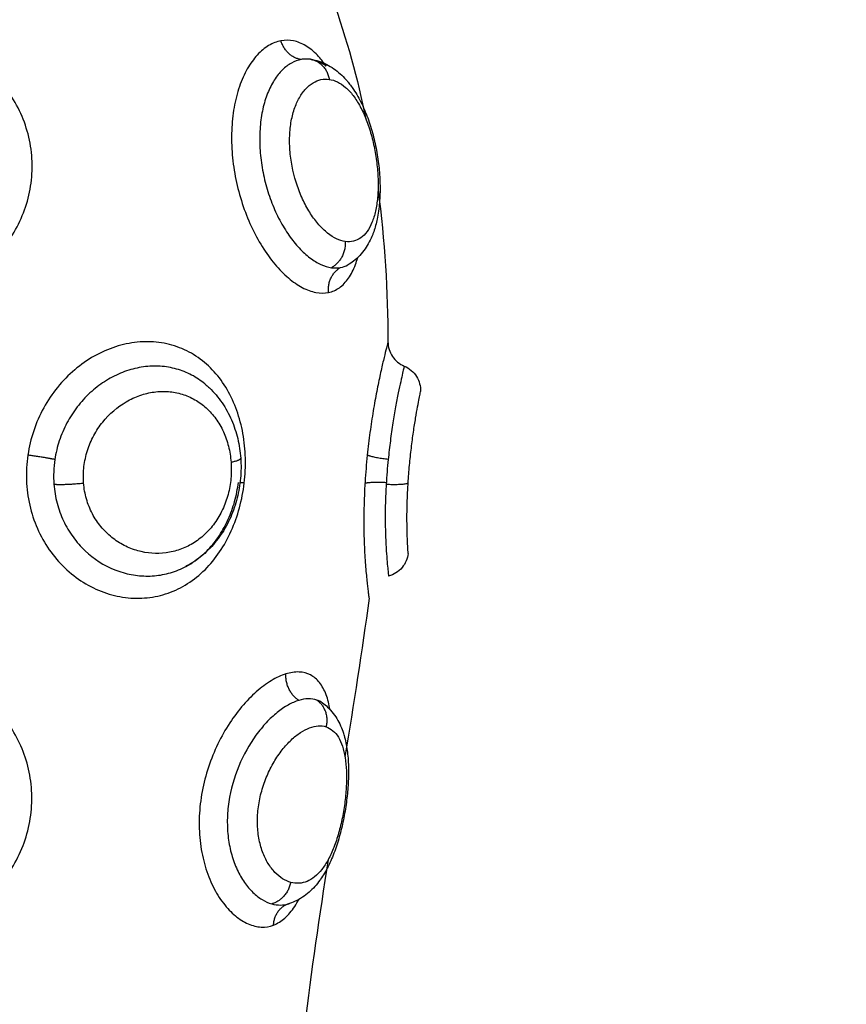
# Model space of a CAD drawing. Units: millimetres. Extents: x 0 to 17.9, y 0 to 17.4.
# Drawn here: x 3.1 to 3.1, y 6.4 to 6.4 of the extents above; entities that cross this region are included whole.
import ezdxf

# ---------------------------------------------------------------- set-up
doc = ezdxf.new("R2010")
doc.units = ezdxf.units.MM
doc.layers.add('DIASTASEIS', color=253, linetype='Continuous', lineweight=5)
doc.layers.add('Make2D$Visible$Curves', color=7, linetype='Continuous')
doc.layers.add('Make2D$Visible$Tangents', color=8, linetype='Continuous')
doc.styles.get("Standard").update_dxf_attribs({"font": 'ARIALN.TTF'})
doc.dimstyles.new('STANDARD_ACAD', dxfattribs={"dimtxt": 0.18, "dimasz": 0.18, "dimexe": 0.18, "dimexo": 0.0625, "dimgap": 0.09, "dimtad": 0, "dimtih": 1, "dimtoh": 1, "dimdec": 4, "dimzin": 0, "dimdsep": 46, "dimtxsty": 'Standard', "dimcen": 0.09, "dimadec": 0, "dimazin": 0, "dimtfac": 1, "dimtdec": 4, "dimtofl": 0, "dimtmove": 0, "dimatfit": 3, "dimfxl": 1, "dimtolj": 1, "dimtzin": 0, "dimarcsym": 0})

# ---------------------------------------------------------------- blocks, each defined once
blk = doc.blocks.new('_Oblique')
at = {"color": 0, "linetype": 'ByBlock', "lineweight": -2, "transparency": 16777216}
blk.add_line((-0.5, -0.5), (0.5, 0.5), dxfattribs=at)
blk = doc.blocks.new('*D42')
at = {"layer": 'Defpoints', "color": 0}
for p in [(1.174134, 8.197948), (4.072002, 8.197948), (4.148826, 2.095081)]:
    blk.add_point(p, dxfattribs=at)
at = {"layer": 'DIASTASEIS', "color": 0, "lineweight": -2}
for p, q in [((4.072002, 8.197948), (1.074134, 8.197948)), ((1.174134, 8.197948), (1.174134, 5.428425)), ((1.174134, 2.095081), (1.174134, 4.864605)), ((4.148826, 2.095081), (1.074134, 2.095081))]:
    blk.add_line(p, q, dxfattribs=at)
at = {"layer": 'DIASTASEIS', "color": 0, "linetype": 'ByBlock', "lineweight": -2, "xscale": 0.05, "yscale": 0.05, "zscale": 0.05}
for p, rotation in [((1.174134, 8.197948), 90), ((1.174134, 2.095081), 270)]:
    blk.add_blockref('_Oblique', p, dxfattribs=dict(at, rotation=rotation))
at = {"layer": 'DIASTASEIS', "color": 0, "insert": (1.174134, 5.146515), "char_height": 0.12, "attachment_point": 5, "rotation": 90}
blk.add_mtext('\\A1;\\A1;{\\H1.5x;6.10}', dxfattribs=at)
blk = doc.blocks.new('*D43')
at = {"layer": 'Defpoints', "color": 0}
for p in [(7.846108, 8.770139), (2.045, 6.94984), (7.846108, 6.169682)]:
    blk.add_point(p, dxfattribs=at)
at = {"layer": 'DIASTASEIS', "color": 0, "lineweight": -2}
for p, q in [((2.045, 6.94984), (2.045, 8.870139)), ((7.846108, 6.169682), (7.846108, 8.870139)), ((2.045, 8.770139), (4.664074, 8.770139)), ((7.846108, 8.770139), (5.227034, 8.770139))]:
    blk.add_line(p, q, dxfattribs=at)
at = {"layer": 'DIASTASEIS', "color": 0, "linetype": 'ByBlock', "lineweight": -2, "xscale": 0.05, "yscale": 0.05, "zscale": 0.05, "rotation": 180}
blk.add_blockref('_Oblique', (2.045, 8.770139), dxfattribs=at)
at = {"layer": 'DIASTASEIS', "color": 0, "linetype": 'ByBlock', "lineweight": -2, "xscale": 0.05, "yscale": 0.05, "zscale": 0.05}
blk.add_blockref('_Oblique', (7.846108, 8.770139), dxfattribs=at)
at = {"layer": 'DIASTASEIS', "color": 0, "insert": (4.945554, 8.770139), "char_height": 0.12, "attachment_point": 5}
blk.add_mtext('\\A1;\\A1;{\\H1.5x;5.80}', dxfattribs=at)
blk = doc.blocks.new('KATOPSH_S024A')
at = {"layer": 'Make2D$Visible$Curves', "color": 0, "lineweight": -3}
for points in [[(2846.283734, 5865.206172), (2846.284259, 5865.204672), (2846.284668, 5865.203174), (2846.284979, 5865.201678)], [(2846.285435, 5865.199002), (2846.285691, 5865.197096), (2846.285804, 5865.195194), (2846.28581, 5865.193295)], [(2846.284029, 5865.196085), (2846.284125, 5865.196105), (2846.284215, 5865.196138), (2846.2843, 5865.196185)], [(2846.285098, 5865.183646), (2846.284833, 5865.181652), (2846.284517, 5865.179663), (2846.284193, 5865.177681)], [(2846.283564, 5865.173815), (2846.283229, 5865.171714), (2846.282918, 5865.169621), (2846.282681, 5865.167536)]]:
    blk.add_open_spline(points, degree=3, dxfattribs=at)
for points, knots in [([(2846.283485, 5865.203664), (2846.28338, 5865.203816), (2846.283272, 5865.20395), (2846.283089, 5865.204141), (2846.283017, 5865.204208), (2846.28287, 5865.204328), (2846.282794, 5865.204382), (2846.282567, 5865.204518), (2846.282414, 5865.204579), (2846.282102, 5865.204641), (2846.281943, 5865.204642), (2846.281786, 5865.204612)], [11.505152, 11.505152, 11.505152, 11.505152, 12.255823, 12.255823, 12.727201, 12.727201, 13.198579, 13.198579, 14.141334, 14.141334, 15.08409, 15.08409, 15.08409, 15.08409]), ([(2846.282892, 5865.203917), (2846.282834, 5865.203925), (2846.282776, 5865.203928), (2846.28266, 5865.203926), (2846.282603, 5865.20392), (2846.282545, 5865.203909)], [-0.6945432, -0.6945432, -0.6945432, -0.6945432, -0.3472716, -0.3472716, 0, 0, 0, 0]), ([(2846.283485, 5865.203664), (2846.283411, 5865.203718), (2846.283335, 5865.203764), (2846.283139, 5865.203861), (2846.283016, 5865.203899), (2846.282892, 5865.203917)], [-1.20994, -1.20994, -1.20994, -1.20994, -0.746163, -0.746163, -0.001212, -0.001212, -0.001212, -0.001212]), ([(2846.282892, 5865.203917), (2846.283107, 5865.203887), (2846.283313, 5865.20382), (2846.283506, 5865.203722), (2846.283689, 5865.203629), (2846.283858, 5865.20351), (2846.284014, 5865.20337), (2846.284089, 5865.203302), (2846.284162, 5865.203228), (2846.284231, 5865.203151), (2846.284258, 5865.20312), (2846.284285, 5865.203089), (2846.284311, 5865.203057), (2846.28435, 5865.20301), (2846.284388, 5865.202962), (2846.284425, 5865.202912), (2846.284545, 5865.202749), (2846.284655, 5865.202571), (2846.284755, 5865.20238), (2846.284852, 5865.202194), (2846.28494, 5865.201997), (2846.285019, 5865.201789), (2846.285097, 5865.201586), (2846.285166, 5865.201372), (2846.285226, 5865.201153), (2846.285285, 5865.200938), (2846.285334, 5865.20072), (2846.285376, 5865.200497), (2846.285417, 5865.200275), (2846.285449, 5865.200049), (2846.285472, 5865.199827), (2846.285494, 5865.199604), (2846.285508, 5865.199385), (2846.285511, 5865.199167), (2846.285513, 5865.199058), (2846.285512, 5865.198948), (2846.285509, 5865.198841), (2846.285505, 5865.198734), (2846.2855, 5865.198628), (2846.285491, 5865.198524), (2846.285473, 5865.198311), (2846.285445, 5865.198106), (2846.285403, 5865.19791), (2846.285369, 5865.197744), (2846.285325, 5865.197585), (2846.285272, 5865.197432), (2846.285265, 5865.197411), (2846.285258, 5865.197392), (2846.285246, 5865.197361), (2846.28524, 5865.197345), (2846.285234, 5865.19733), (2846.285159, 5865.197137), (2846.285065, 5865.196954), (2846.284951, 5865.196788), (2846.284829, 5865.19661), (2846.284683, 5865.196452), (2846.284509, 5865.196321), (2846.284443, 5865.196271), (2846.284373, 5865.196225), (2846.2843, 5865.196185)], [0, 0, 0, 0, 0.825473, 0.825473, 0.825473, 1.609323, 1.609323, 1.609323, 1.990513, 1.990513, 1.990513, 2.140374, 2.140374, 2.140374, 2.361511, 2.361511, 2.361511, 3.085806, 3.085806, 3.085806, 3.788783, 3.788783, 3.788783, 4.480467, 4.480467, 4.480467, 5.158854, 5.158854, 5.158854, 5.83853, 5.83853, 5.83853, 6.516729, 6.516729, 6.516729, 6.861108, 6.861108, 6.861108, 7.205258, 7.205258, 7.205258, 7.908649, 7.908649, 7.908649, 8.500573, 8.500573, 8.500573, 8.56827, 8.56827, 8.634732, 8.634732, 8.634732, 9.402168, 9.402168, 9.402168, 10.219748, 10.219748, 10.219748, 10.532084, 10.532084, 10.532084, 10.532084]), ([(2846.283572, 5865.195146), (2846.283721, 5865.195176), (2846.283859, 5865.195237), (2846.28411, 5865.195416), (2846.284225, 5865.195537), (2846.284426, 5865.19583), (2846.284513, 5865.196001), (2846.284616, 5865.196279), (2846.284645, 5865.196367), (2846.284671, 5865.196458)], [0, 0, 0, 0, 0.942756, 0.942756, 1.885511, 1.885511, 2.828267, 2.828267, 3.225766, 3.225766, 3.225766, 3.225766]), ([(2846.28581, 5865.193295), (2846.285811, 5865.193099), (2846.28587, 5865.192907), (2846.285978, 5865.192744), (2846.286087, 5865.192581), (2846.286242, 5865.192453), (2846.286423, 5865.192377)], [0.000197, 0.000197, 0.000197, 0.000197, 0.592963, 0.592963, 0.592963, 1.185925, 1.185925, 1.185925, 1.185925]), ([(2846.286423, 5865.192377), (2846.286613, 5865.192297), (2846.286774, 5865.19216), (2846.286883, 5865.191985), (2846.286988, 5865.191817), (2846.28704, 5865.191622), (2846.287034, 5865.191425)], [0.012762, 0.012762, 0.012762, 0.012762, 0.636389, 0.636389, 0.636389, 1.234014, 1.234014, 1.234014, 1.234014]), ([(2846.27898, 5865.191663), (2846.279019, 5865.191629), (2846.279057, 5865.191594), (2846.279095, 5865.191558), (2846.279273, 5865.191389), (2846.279431, 5865.191202), (2846.279571, 5865.190997), (2846.279709, 5865.190796), (2846.279829, 5865.190578), (2846.279928, 5865.19035), (2846.280025, 5865.190125), (2846.280102, 5865.189893), (2846.28016, 5865.18965), (2846.280218, 5865.18941), (2846.280256, 5865.18916), (2846.280274, 5865.188911)], [0.068555, 0.068555, 0.068555, 0.068555, 0.236926, 0.236926, 0.236926, 1.024665, 1.024665, 1.024665, 1.802367, 1.802367, 1.802367, 2.56459, 2.56459, 2.56459, 3.324819, 3.324819, 3.324819, 3.324819]), ([(2846.286567, 5865.187981), (2846.286581, 5865.188203), (2846.286599, 5865.188427), (2846.28664, 5865.188868), (2846.286663, 5865.189088), (2846.286713, 5865.189504), (2846.28674, 5865.189703), (2846.286794, 5865.190082), (2846.286822, 5865.190258), (2846.286874, 5865.190577), (2846.2869, 5865.190722), (2846.286946, 5865.190973), (2846.286966, 5865.191078), (2846.286999, 5865.19125), (2846.287012, 5865.191316), (2846.28703, 5865.191402), (2846.287034, 5865.191425), (2846.287034, 5865.191425)], [0, 0, 0, 0, 0.667353, 0.667353, 1.334706, 1.334706, 2.00206, 2.00206, 2.669413, 2.669413, 3.336766, 3.336766, 4.004119, 4.004119, 4.671472, 4.671472, 5.338826, 5.338826, 5.338826, 5.338826]), ([(2846.272273, 5865.18903), (2846.272226, 5865.188716), (2846.272209, 5865.188397), (2846.272232, 5865.187768), (2846.272273, 5865.187454), (2846.272411, 5865.186846), (2846.272507, 5865.186553), (2846.272754, 5865.18599), (2846.272906, 5865.185719), (2846.273251, 5865.185223), (2846.273446, 5865.184995), (2846.273879, 5865.18458), (2846.274111, 5865.1844), (2846.274601, 5865.184094), (2846.274863, 5865.183966), (2846.275394, 5865.183775), (2846.275664, 5865.183709), (2846.276211, 5865.18364), (2846.276489, 5865.183637), (2846.277026, 5865.183692), (2846.277288, 5865.183751), (2846.277802, 5865.18393), (2846.278049, 5865.18405), (2846.27851, 5865.184344), (2846.278729, 5865.184519), (2846.279135, 5865.184922), (2846.279318, 5865.185145), (2846.279646, 5865.185631), (2846.279794, 5865.185898), (2846.280043, 5865.186456), (2846.280146, 5865.186746), (2846.280309, 5865.18735), (2846.28037, 5865.187663), (2846.280407, 5865.187977)], [0, 0, 0, 0, 0.947194, 0.947194, 1.894389, 1.894389, 2.841583, 2.841583, 3.788778, 3.788778, 4.735972, 4.735972, 5.683166, 5.683166, 6.630361, 6.630361, 7.577555, 7.577555, 8.52475, 8.52475, 9.471944, 9.471944, 10.419139, 10.419139, 11.366333, 11.366333, 12.313527, 12.313527, 13.260722, 13.260722, 14.207916, 14.207916, 15.155111, 15.155111, 15.155111, 15.155111]), ([(2846.273287, 5865.188864), (2846.273264, 5865.18871), (2846.27325, 5865.188555), (2846.273238, 5865.188244), (2846.273241, 5865.188089), (2846.273253, 5865.187935)], [-0.9347076, -0.9347076, -0.9347076, -0.9347076, -0.4673538, -0.4673538, 0, 0, 0, 0]), ([(2846.280274, 5865.188911), (2846.280291, 5865.188662), (2846.280289, 5865.188408), (2846.280267, 5865.188158), (2846.280245, 5865.187907), (2846.280203, 5865.18766), (2846.280142, 5865.187417), (2846.280111, 5865.187294), (2846.280075, 5865.187171), (2846.280034, 5865.187052), (2846.279993, 5865.186932), (2846.279947, 5865.186815), (2846.279897, 5865.1867), (2846.279794, 5865.186468), (2846.279673, 5865.186248), (2846.279533, 5865.186041), (2846.279391, 5865.185831), (2846.279232, 5865.185639), (2846.279056, 5865.185463), (2846.278878, 5865.185286), (2846.278683, 5865.185129), (2846.278476, 5865.184995), (2846.27839, 5865.184939), (2846.278302, 5865.184887), (2846.278212, 5865.18484)], [0, 0, 0, 0, 0.757104, 0.757104, 0.757104, 1.511141, 1.511141, 1.511141, 1.893427, 1.893427, 1.893427, 2.274729, 2.274729, 2.274729, 3.045924, 3.045924, 3.045924, 3.826898, 3.826898, 3.826898, 4.617683, 4.617683, 4.617683, 4.944139, 4.944139, 4.944139, 4.944139]), ([(2846.28503, 5865.18903), (2846.284996, 5865.188694), (2846.284968, 5865.188354), (2846.284926, 5865.187682), (2846.284912, 5865.187346), (2846.284899, 5865.186703), (2846.284899, 5865.186394), (2846.284908, 5865.18595), (2846.284913, 5865.185805), (2846.284924, 5865.185529), (2846.284931, 5865.185396), (2846.284945, 5865.185143), (2846.284954, 5865.185022), (2846.284971, 5865.184792), (2846.284981, 5865.184683), (2846.285008, 5865.184381), (2846.285027, 5865.18421), (2846.285052, 5865.184001), (2846.285059, 5865.183938), (2846.285073, 5865.183832), (2846.285079, 5865.183788), (2846.285088, 5865.183718), (2846.285092, 5865.183691), (2846.285097, 5865.183655), (2846.285098, 5865.183646), (2846.285098, 5865.183646)], [-8.103919, -8.103919, -8.103919, -8.103919, -7.090929, -7.090929, -6.077939, -6.077939, -5.064949, -5.064949, -4.558454, -4.558454, -4.051959, -4.051959, -3.545464, -3.545464, -3.03897, -3.03897, -2.02598, -2.02598, -1.519485, -1.519485, -1.01299, -1.01299, -0.506495, -0.506495, 0, 0, 0, 0]), ([(2846.285817, 5865.188864), (2846.285801, 5865.18871), (2846.285787, 5865.188555), (2846.285762, 5865.188244), (2846.285751, 5865.188089), (2846.285742, 5865.187935)], [-0.9347076, -0.9347076, -0.9347076, -0.9347076, -0.4673538, -0.4673538, 0, 0, 0, 0]), ([(2846.273253, 5865.187935), (2846.273271, 5865.187694), (2846.273311, 5865.187454), (2846.273433, 5865.186992), (2846.273513, 5865.18677), (2846.273714, 5865.186343), (2846.273835, 5865.186139), (2846.274106, 5865.185764), (2846.274257, 5865.185592), (2846.274757, 5865.185119), (2846.275136, 5865.184879), (2846.275746, 5865.184636), (2846.275952, 5865.184576), (2846.276369, 5865.184497), (2846.276582, 5865.184478), (2846.277003, 5865.184482), (2846.277209, 5865.184505), (2846.277616, 5865.184592), (2846.277817, 5865.184657), (2846.278078, 5865.184772), (2846.278146, 5865.184805), (2846.278212, 5865.18484)], [-11.662235, -11.662235, -11.662235, -11.662235, -10.933345, -10.933345, -10.204455, -10.204455, -9.475566, -9.475566, -8.746676, -8.746676, -7.288897, -7.288897, -6.560007, -6.560007, -5.831117, -5.831117, -5.102228, -5.102228, -4.373338, -4.373338, -4.113658, -4.113658, -4.113658, -4.113658]), ([(2846.278222, 5865.184845), (2846.278338, 5865.184907), (2846.278451, 5865.184976), (2846.278734, 5865.185177), (2846.278901, 5865.185321), (2846.279207, 5865.18564), (2846.279346, 5865.185815), (2846.279598, 5865.186195), (2846.279711, 5865.186403), (2846.279903, 5865.186833), (2846.279983, 5865.187056), (2846.28011, 5865.187521), (2846.280157, 5865.187763), (2846.280186, 5865.188004)], [-4.100753, -4.100753, -4.100753, -4.100753, -3.644448, -3.644448, -2.915559, -2.915559, -2.186669, -2.186669, -1.457779, -1.457779, -0.72889, -0.72889, 0, 0, 0, 0]), ([(2846.285742, 5865.187935), (2846.285728, 5865.187694), (2846.285718, 5865.187454), (2846.285706, 5865.186992), (2846.285704, 5865.18677), (2846.285707, 5865.186343), (2846.285712, 5865.186139), (2846.285726, 5865.185764), (2846.285735, 5865.185592), (2846.285766, 5865.185119), (2846.285789, 5865.184879), (2846.285814, 5865.184636), (2846.285821, 5865.184576), (2846.28583, 5865.184499), (2846.285832, 5865.18448), (2846.285832, 5865.18448)], [-11.662235, -11.662235, -11.662235, -11.662235, -10.933345, -10.933345, -10.204455, -10.204455, -9.475566, -9.475566, -8.746676, -8.746676, -7.288897, -7.288897, -6.560007, -6.560007, -5.867052, -5.867052, -5.867052, -5.867052]), ([(2846.286568, 5865.185332), (2846.286568, 5865.185332), (2846.286567, 5865.185347), (2846.286563, 5865.185408), (2846.28656, 5865.185454), (2846.286553, 5865.185575), (2846.286548, 5865.185652), (2846.28654, 5865.185832), (2846.286536, 5865.185936), (2846.286528, 5865.186173), (2846.286526, 5865.186306), (2846.286523, 5865.186593), (2846.286523, 5865.186747), (2846.286528, 5865.187076), (2846.286532, 5865.187251), (2846.286546, 5865.187608), (2846.286555, 5865.187792), (2846.286567, 5865.187981)], [0, 0, 0, 0, 0.567267, 0.567267, 1.134534, 1.134534, 1.701801, 1.701801, 2.269068, 2.269068, 2.836335, 2.836335, 3.403601, 3.403601, 3.970868, 3.970868, 4.538135, 4.538135, 4.538135, 4.538135]), ([(2846.286568, 5865.185332), (2846.286545, 5865.185136), (2846.286466, 5865.184952), (2846.286339, 5865.184801), (2846.286207, 5865.184645), (2846.28603, 5865.184533), (2846.285832, 5865.18448)], [0.00008, 0.00008, 0.00008, 0.00008, 0.594807, 0.594807, 0.594807, 1.214008, 1.214008, 1.214008, 1.214008]), ([(2846.283345, 5865.179708), (2846.283413, 5865.179661), (2846.283478, 5865.179609), (2846.283539, 5865.179553), (2846.283697, 5865.179407), (2846.283825, 5865.179236), (2846.283928, 5865.179051), (2846.283977, 5865.178963), (2846.28402, 5865.178871), (2846.284058, 5865.178777), (2846.284095, 5865.178687), (2846.284127, 5865.178594), (2846.284155, 5865.178499), (2846.284156, 5865.178494), (2846.284158, 5865.178488), (2846.284159, 5865.178483), (2846.284211, 5865.178305), (2846.284249, 5865.178117), (2846.284275, 5865.177923), (2846.284302, 5865.177729), (2846.284317, 5865.177529), (2846.284323, 5865.17732), (2846.284326, 5865.177218), (2846.284326, 5865.177115), (2846.284324, 5865.177009), (2846.284323, 5865.176905), (2846.284319, 5865.176798), (2846.284313, 5865.176691), (2846.284301, 5865.176479), (2846.284282, 5865.176263), (2846.284255, 5865.176046), (2846.284227, 5865.175829), (2846.284192, 5865.175608), (2846.28415, 5865.175392), (2846.284108, 5865.175173), (2846.284059, 5865.174959), (2846.284002, 5865.174749), (2846.283945, 5865.174536), (2846.283881, 5865.174331), (2846.283808, 5865.174134), (2846.283772, 5865.174034), (2846.283733, 5865.173936), (2846.283692, 5865.173841), (2846.283651, 5865.173744), (2846.283607, 5865.17365), (2846.283561, 5865.173559), (2846.283474, 5865.173386), (2846.283378, 5865.173224), (2846.283273, 5865.173075), (2846.283265, 5865.173064), (2846.283257, 5865.173052), (2846.283249, 5865.173041), (2846.283128, 5865.172875), (2846.282992, 5865.172721), (2846.282843, 5865.172589), (2846.282684, 5865.17245), (2846.28251, 5865.172333), (2846.282318, 5865.172246), (2846.282226, 5865.172204), (2846.282131, 5865.17217), (2846.282034, 5865.172143)], [0.036892, 0.036892, 0.036892, 0.036892, 0.347886, 0.347886, 0.347886, 1.160821, 1.160821, 1.160821, 1.546273, 1.546273, 1.546273, 1.915942, 1.915942, 1.915942, 1.936161, 1.936161, 1.936161, 2.629278, 2.629278, 2.629278, 3.317198, 3.317198, 3.317198, 3.65418, 3.65418, 3.65418, 3.990684, 3.990684, 3.990684, 4.653773, 4.653773, 4.653773, 5.318127, 5.318127, 5.318127, 5.986252, 5.986252, 5.986252, 6.664161, 6.664161, 6.664161, 7.009938, 7.009938, 7.009938, 7.362726, 7.362726, 7.362726, 8.031988, 8.031988, 8.031988, 8.082924, 8.082924, 8.082924, 8.842855, 8.842855, 8.842855, 9.642378, 9.642378, 9.642378, 10.027223, 10.027223, 10.027223, 10.027223])]:
    blk.add_open_spline(points, degree=3, knots=knots, dxfattribs=at)
for points, weights in [([(2846.282545, 5865.203909), (2846.281978, 5865.203987), (2846.281786, 5865.204612)], [1, 0.836317187967, 1]), ([(2846.283572, 5865.195146), (2846.283518, 5865.195802), (2846.284029, 5865.196085)], [1, 0.834873169408, 1]), ([(2846.273287, 5865.188864), (2846.272883, 5865.188942), (2846.272273, 5865.18903)], [1, 0.842500671662, 1]), ([(2846.285817, 5865.188864), (2846.285191, 5865.188942), (2846.28503, 5865.18903)], [1, 0.842500671661, 1]), ([(2846.280407, 5865.187977), (2846.280315, 5865.187988), (2846.28025, 5865.187996)], [1, 0.974629030871, 0.966557163383]), ([(2846.284944, 5865.187977), (2846.285117, 5865.18803), (2846.285746, 5865.188004)], [1, 0.842637835617, 1])]:
    blk.add_rational_spline(points, weights, degree=2, dxfattribs=at)
at = {"layer": 'Make2D$Visible$Tangents', "color": 0, "lineweight": -3}
for points, knots in [([(2846.268148, 5865.195146), (2846.268464, 5865.195176), (2846.26877, 5865.195237), (2846.269366, 5865.195416), (2846.269658, 5865.195537), (2846.270208, 5865.19583), (2846.270464, 5865.196001), (2846.270941, 5865.196393), (2846.271163, 5865.196615), (2846.271552, 5865.19709), (2846.271722, 5865.197345), (2846.272013, 5865.19789), (2846.272132, 5865.198176), (2846.272312, 5865.198762), (2846.272374, 5865.199066), (2846.27244, 5865.199684), (2846.272444, 5865.199993), (2846.272391, 5865.20061), (2846.272335, 5865.200921), (2846.272164, 5865.201519), (2846.27205, 5865.201809), (2846.271763, 5865.202367), (2846.27159, 5865.202632), (2846.271201, 5865.203118), (2846.27098, 5865.203343), (2846.270494, 5865.203746), (2846.270235, 5865.20392), (2846.269822, 5865.204141), (2846.269681, 5865.204208), (2846.26939, 5865.204328), (2846.26924, 5865.204382), (2846.268789, 5865.204518), (2846.268483, 5865.204579), (2846.267861, 5865.204641), (2846.267542, 5865.204642), (2846.267229, 5865.204612)], [0, 0, 0, 0, 0.942756, 0.942756, 1.885511, 1.885511, 2.828267, 2.828267, 3.771023, 3.771023, 4.713778, 4.713778, 5.656534, 5.656534, 6.599289, 6.599289, 7.542045, 7.542045, 8.484801, 8.484801, 9.427556, 9.427556, 10.370312, 10.370312, 11.313068, 11.313068, 12.255823, 12.255823, 12.727201, 12.727201, 13.198579, 13.198579, 14.141334, 14.141334, 15.08409, 15.08409, 15.08409, 15.08409]), ([(2846.281786, 5865.204612), (2846.28163, 5865.204582), (2846.281474, 5865.204522), (2846.281175, 5865.204342), (2846.281032, 5865.204224), (2846.280762, 5865.20393), (2846.280635, 5865.203754), (2846.280409, 5865.203357), (2846.28031, 5865.203134), (2846.280141, 5865.202643), (2846.280075, 5865.202382), (2846.279977, 5865.20183), (2846.279946, 5865.201535), (2846.279924, 5865.200937), (2846.279931, 5865.200633), (2846.279984, 5865.200016), (2846.28003, 5865.199702), (2846.280156, 5865.19909), (2846.280236, 5865.198789), (2846.280431, 5865.198197), (2846.280543, 5865.19791), (2846.280794, 5865.197369), (2846.280933, 5865.197111), (2846.281233, 5865.19663), (2846.281391, 5865.196412), (2846.28172, 5865.196018), (2846.281894, 5865.195842), (2846.282241, 5865.195547), (2846.282415, 5865.195427), (2846.282761, 5865.195243), (2846.282934, 5865.19518), (2846.283263, 5865.195117), (2846.283422, 5865.195115), (2846.283572, 5865.195146)], [0, 0, 0, 0, 0.942995, 0.942995, 1.88599, 1.88599, 2.828986, 2.828986, 3.771981, 3.771981, 4.714976, 4.714976, 5.657971, 5.657971, 6.600967, 6.600967, 7.543962, 7.543962, 8.486957, 8.486957, 9.429952, 9.429952, 10.372947, 10.372947, 11.315943, 11.315943, 12.258938, 12.258938, 13.201933, 13.201933, 14.144928, 14.144928, 15.087924, 15.087924, 15.087924, 15.087924]), ([(2846.282545, 5865.203909), (2846.282422, 5865.203886), (2846.282299, 5865.203841), (2846.282062, 5865.20371), (2846.281948, 5865.203623), (2846.281732, 5865.203409), (2846.281628, 5865.203279), (2846.281443, 5865.202985), (2846.281359, 5865.20282), (2846.281214, 5865.202455), (2846.281153, 5865.202255), (2846.281059, 5865.201835), (2846.281025, 5865.201613), (2846.280987, 5865.201147), (2846.280982, 5865.20091), (2846.281001, 5865.200428), (2846.281026, 5865.200181), (2846.281102, 5865.199689), (2846.281154, 5865.199448), (2846.281282, 5865.198973), (2846.281359, 5865.198736), (2846.281535, 5865.198287), (2846.281633, 5865.198073), (2846.281848, 5865.197666), (2846.281966, 5865.197473), (2846.282211, 5865.197122), (2846.282338, 5865.196963), (2846.282604, 5865.196678), (2846.282741, 5865.196553), (2846.283014, 5865.196346), (2846.28315, 5865.196262), (2846.283422, 5865.196137), (2846.283555, 5865.196097), (2846.283684, 5865.196078)], [-11.92695, -11.92695, -11.92695, -11.92695, -11.181516, -11.181516, -10.436081, -10.436081, -9.690647, -9.690647, -8.945213, -8.945213, -8.199778, -8.199778, -7.454344, -7.454344, -6.708909, -6.708909, -5.963475, -5.963475, -5.218041, -5.218041, -4.472606, -4.472606, -3.727172, -3.727172, -2.981738, -2.981738, -2.236303, -2.236303, -1.490869, -1.490869, -0.745434, -0.745434, 0, 0, 0, 0]), ([(2846.284206, 5865.197061), (2846.284098, 5865.197076), (2846.283989, 5865.19711), (2846.283767, 5865.197215), (2846.283653, 5865.197288), (2846.283429, 5865.197466), (2846.28332, 5865.197572), (2846.283106, 5865.197816), (2846.283001, 5865.197956), (2846.282805, 5865.198258), (2846.282714, 5865.198421), (2846.282546, 5865.198771), (2846.28247, 5865.198958), (2846.282273, 5865.199531), (2846.28218, 5865.199946), (2846.282117, 5865.200556), (2846.282109, 5865.200762), (2846.282117, 5865.201156), (2846.282134, 5865.201347), (2846.282194, 5865.201713), (2846.282236, 5865.201885), (2846.282341, 5865.2022), (2846.282405, 5865.202344), (2846.282551, 5865.202601), (2846.282631, 5865.202711), (2846.282804, 5865.202897), (2846.282897, 5865.202974), (2846.283091, 5865.20309), (2846.28319, 5865.203129), (2846.283393, 5865.203173), (2846.283498, 5865.203177), (2846.283602, 5865.203163)], [0, 0, 0, 0, 0.622123, 0.622123, 1.244246, 1.244246, 1.866369, 1.866369, 2.488492, 2.488492, 3.110615, 3.110615, 3.732738, 3.732738, 4.976984, 4.976984, 5.599108, 5.599108, 6.221231, 6.221231, 6.843354, 6.843354, 7.465477, 7.465477, 8.0876, 8.0876, 8.709723, 8.709723, 9.331846, 9.331846, 9.953969, 9.953969, 9.953969, 9.953969]), ([(2846.283602, 5865.203163), (2846.283706, 5865.203149), (2846.283811, 5865.203116), (2846.284017, 5865.203016), (2846.284117, 5865.202948), (2846.284315, 5865.202776), (2846.284412, 5865.202671), (2846.284595, 5865.202431), (2846.284682, 5865.202294), (2846.284847, 5865.201987), (2846.284923, 5865.201822), (2846.285061, 5865.201469), (2846.285124, 5865.201279), (2846.285233, 5865.200889), (2846.285279, 5865.20069), (2846.285354, 5865.200285), (2846.285384, 5865.200077), (2846.285425, 5865.199673), (2846.285436, 5865.199474), (2846.285441, 5865.199083), (2846.285434, 5865.198894), (2846.285401, 5865.198537), (2846.285375, 5865.198368), (2846.285305, 5865.198052), (2846.285261, 5865.197909), (2846.285155, 5865.197651), (2846.285092, 5865.197536), (2846.284952, 5865.197342), (2846.284875, 5865.197263), (2846.284705, 5865.197141), (2846.284612, 5865.197098), (2846.284417, 5865.19705), (2846.284313, 5865.197046), (2846.284206, 5865.197061)], [0, 0, 0, 0, 0.621623, 0.621623, 1.243247, 1.243247, 1.86487, 1.86487, 2.486493, 2.486493, 3.108117, 3.108117, 3.72974, 3.72974, 4.351363, 4.351363, 4.972987, 4.972987, 5.59461, 5.59461, 6.216233, 6.216233, 6.837856, 6.837856, 7.45948, 7.45948, 8.081103, 8.081103, 8.702726, 8.702726, 9.32435, 9.32435, 9.945973, 9.945973, 9.945973, 9.945973]), ([(2846.283684, 5865.196078), (2846.283743, 5865.19607), (2846.283802, 5865.196066), (2846.283918, 5865.196069), (2846.283974, 5865.196075), (2846.284029, 5865.196085)], [0, 0, 0, 0, 0.3477292, 0.3477292, 0.6954584, 0.6954584, 0.6954584, 0.6954584]), ([(2846.280407, 5865.187977), (2846.280444, 5865.18829), (2846.280458, 5865.188608), (2846.280441, 5865.189231), (2846.28041, 5865.189537), (2846.280303, 5865.190139), (2846.280225, 5865.190433), (2846.280028, 5865.190985), (2846.279908, 5865.191248), (2846.279621, 5865.191741), (2846.279458, 5865.191965), (2846.279094, 5865.192368), (2846.27889, 5865.192548), (2846.278453, 5865.192852), (2846.27822, 5865.192975), (2846.277727, 5865.193166), (2846.277465, 5865.193232), (2846.276935, 5865.193301), (2846.276664, 5865.193305), (2846.27611, 5865.19325), (2846.275834, 5865.193191), (2846.275429, 5865.193059), (2846.275294, 5865.193008), (2846.275028, 5865.192891), (2846.274895, 5865.192824), (2846.274508, 5865.192605), (2846.274264, 5865.192434), (2846.273803, 5865.192042), (2846.273585, 5865.191818), (2846.273196, 5865.191339), (2846.273023, 5865.191082), (2846.27272, 5865.190533), (2846.272593, 5865.190242), (2846.272393, 5865.189649), (2846.272319, 5865.189344), (2846.272273, 5865.18903)], [0, 0, 0, 0, 0.945225, 0.945225, 1.89045, 1.89045, 2.835675, 2.835675, 3.7809, 3.7809, 4.726125, 4.726125, 5.671349, 5.671349, 6.616574, 6.616574, 7.561799, 7.561799, 8.507024, 8.507024, 9.452249, 9.452249, 9.924862, 9.924862, 10.397474, 10.397474, 11.342699, 11.342699, 12.287924, 12.287924, 13.233149, 13.233149, 14.178374, 14.178374, 15.123599, 15.123599, 15.123599, 15.123599]), ([(2846.28581, 5865.193295), (2846.28581, 5865.193295), (2846.285803, 5865.193268), (2846.285776, 5865.193161), (2846.285756, 5865.193082), (2846.285703, 5865.192872), (2846.285671, 5865.192741), (2846.2856, 5865.192436), (2846.28556, 5865.192263), (2846.285475, 5865.191872), (2846.285431, 5865.191655), (2846.285342, 5865.191196), (2846.285298, 5865.190951), (2846.285211, 5865.190431), (2846.28517, 5865.19016), (2846.285095, 5865.189606), (2846.28506, 5865.189322), (2846.28503, 5865.18903)], [0, 0, 0, 0, 0.878822, 0.878822, 1.757644, 1.757644, 2.636466, 2.636466, 3.515288, 3.515288, 4.39411, 4.39411, 5.272932, 5.272932, 6.151755, 6.151755, 7.030577, 7.030577, 7.030577, 7.030577]), ([(2846.27898, 5865.191663), (2846.278907, 5865.191726), (2846.278832, 5865.191785), (2846.278587, 5865.19196), (2846.278409, 5865.19206), (2846.278035, 5865.192221), (2846.277836, 5865.192282), (2846.277431, 5865.192361), (2846.277225, 5865.192379), (2846.276805, 5865.192374), (2846.27659, 5865.19235), (2846.276168, 5865.19226), (2846.275959, 5865.192194), (2846.275548, 5865.192022), (2846.275345, 5865.191915), (2846.274962, 5865.191667), (2846.274779, 5865.191525), (2846.274435, 5865.191206), (2846.274273, 5865.191029), (2846.273984, 5865.190652), (2846.273854, 5865.190452), (2846.273627, 5865.190023), (2846.273532, 5865.189799), (2846.27338, 5865.189342), (2846.273324, 5865.189106), (2846.273287, 5865.188864)], [-8.344191, -8.344191, -8.344191, -8.344191, -8.010859, -8.010859, -7.282599, -7.282599, -6.554339, -6.554339, -5.826079, -5.826079, -5.09782, -5.09782, -4.36956, -4.36956, -3.6413, -3.6413, -2.91304, -2.91304, -2.18478, -2.18478, -1.45652, -1.45652, -0.72826, -0.72826, 0, 0, 0, 0]), ([(2846.286423, 5865.192377), (2846.286422, 5865.192374), (2846.286416, 5865.19235), (2846.286394, 5865.19226), (2846.286379, 5865.192194), (2846.286339, 5865.192022), (2846.286315, 5865.191915), (2846.28626, 5865.191667), (2846.28623, 5865.191525), (2846.286165, 5865.191206), (2846.286131, 5865.191029), (2846.286062, 5865.190652), (2846.286028, 5865.190452), (2846.28596, 5865.190023), (2846.285928, 5865.189799), (2846.285868, 5865.189342), (2846.285841, 5865.189106), (2846.285817, 5865.188864)], [-5.826079, -5.826079, -5.826079, -5.826079, -5.09782, -5.09782, -4.36956, -4.36956, -3.6413, -3.6413, -2.91304, -2.91304, -2.18478, -2.18478, -1.45652, -1.45652, -0.72826, -0.72826, 0, 0, 0, 0]), ([(2846.27437, 5865.187981), (2846.274354, 5865.188186), (2846.274358, 5865.188394), (2846.274408, 5865.188804), (2846.274452, 5865.189008), (2846.274577, 5865.189398), (2846.274656, 5865.189586), (2846.274849, 5865.189945), (2846.274962, 5865.190116), (2846.275337, 5865.190584), (2846.275643, 5865.190847), (2846.276137, 5865.191134), (2846.27631, 5865.191213), (2846.276662, 5865.191335), (2846.27684, 5865.191378), (2846.277197, 5865.191425), (2846.277378, 5865.191431), (2846.27773, 5865.191404), (2846.277901, 5865.191371), (2846.278236, 5865.19127), (2846.278398, 5865.1912), (2846.278702, 5865.191028), (2846.278844, 5865.190924), (2846.279112, 5865.190683), (2846.279232, 5865.190547), (2846.279447, 5865.19025), (2846.279542, 5865.190085), (2846.279702, 5865.189737), (2846.279766, 5865.189554), (2846.279863, 5865.189172), (2846.279895, 5865.18897), (2846.279911, 5865.188767)], [0, 0, 0, 0, 0.617979, 0.617979, 1.235959, 1.235959, 1.853938, 1.853938, 2.471918, 2.471918, 3.707877, 3.707877, 4.325856, 4.325856, 4.943836, 4.943836, 5.561815, 5.561815, 6.179794, 6.179794, 6.797774, 6.797774, 7.415753, 7.415753, 8.033733, 8.033733, 8.651712, 8.651712, 9.269692, 9.269692, 9.887671, 9.887671, 9.887671, 9.887671]), ([(2846.279911, 5865.188767), (2846.279926, 5865.188565), (2846.279924, 5865.188357), (2846.279887, 5865.187948), (2846.279851, 5865.187747), (2846.279745, 5865.187352), (2846.279675, 5865.187159), (2846.279506, 5865.186798), (2846.279406, 5865.186628), (2846.279177, 5865.186311), (2846.279052, 5865.186168), (2846.278778, 5865.185914), (2846.278629, 5865.185801), (2846.278317, 5865.185613), (2846.278155, 5865.185536), (2846.277818, 5865.185418), (2846.277643, 5865.185377), (2846.277117, 5865.185308), (2846.276753, 5865.185334), (2846.276233, 5865.18548), (2846.276062, 5865.185547), (2846.275731, 5865.185717), (2846.275575, 5865.185818), (2846.275282, 5865.186054), (2846.275144, 5865.18619), (2846.274897, 5865.186489), (2846.27479, 5865.186651), (2846.274606, 5865.187001), (2846.274531, 5865.18719), (2846.274421, 5865.187576), (2846.274385, 5865.187776), (2846.27437, 5865.187981)], [0, 0, 0, 0, 0.617261, 0.617261, 1.234523, 1.234523, 1.851784, 1.851784, 2.469045, 2.469045, 3.086306, 3.086306, 3.703568, 3.703568, 4.320829, 4.320829, 4.93809, 4.93809, 6.172613, 6.172613, 6.789874, 6.789874, 7.407136, 7.407136, 8.024397, 8.024397, 8.641658, 8.641658, 9.258919, 9.258919, 9.876181, 9.876181, 9.876181, 9.876181]), ([(2846.268528, 5865.171354), (2846.268842, 5865.171411), (2846.269145, 5865.171498), (2846.269729, 5865.171733), (2846.270013, 5865.171882), (2846.27054, 5865.172231), (2846.270783, 5865.17243), (2846.27123, 5865.172879), (2846.271432, 5865.173128), (2846.271779, 5865.173654), (2846.271928, 5865.173936), (2846.272169, 5865.174524), (2846.27226, 5865.174824), (2846.272385, 5865.17544), (2846.272418, 5865.175757), (2846.272426, 5865.176379), (2846.272401, 5865.176687), (2846.272293, 5865.177297), (2846.272209, 5865.177596), (2846.27199, 5865.178165), (2846.271854, 5865.178438), (2846.271526, 5865.178958), (2846.271338, 5865.179198), (2846.271023, 5865.179529), (2846.270912, 5865.179634), (2846.270678, 5865.179835), (2846.270555, 5865.17993), (2846.270175, 5865.180196), (2846.269905, 5865.180346), (2846.269335, 5865.180595), (2846.269031, 5865.180693), (2846.268418, 5865.180827), (2846.268105, 5865.180864), (2846.267469, 5865.180877), (2846.267152, 5865.180852), (2846.266842, 5865.180797)], [0, 0, 0, 0, 0.950434, 0.950434, 1.900869, 1.900869, 2.851303, 2.851303, 3.801738, 3.801738, 4.752172, 4.752172, 5.702607, 5.702607, 6.653041, 6.653041, 7.603476, 7.603476, 8.55391, 8.55391, 9.504344, 9.504344, 10.454779, 10.454779, 10.929996, 10.929996, 11.405213, 11.405213, 12.355648, 12.355648, 13.306082, 13.306082, 14.256517, 14.256517, 15.206951, 15.206951, 15.206951, 15.206951]), ([(2846.28197, 5865.180797), (2846.281795, 5865.180743), (2846.281609, 5865.180657), (2846.281235, 5865.180431), (2846.281047, 5865.180292), (2846.280672, 5865.17996), (2846.280485, 5865.179767), (2846.28013, 5865.179344), (2846.27996, 5865.179112), (2846.279641, 5865.178607), (2846.279495, 5865.17834), (2846.279236, 5865.177781), (2846.279121, 5865.177485), (2846.278932, 5865.176882), (2846.278858, 5865.176576), (2846.278753, 5865.175954), (2846.278722, 5865.175638), (2846.278707, 5865.175021), (2846.278722, 5865.174716), (2846.278799, 5865.174118), (2846.278858, 5865.173834), (2846.278978, 5865.17343), (2846.279022, 5865.173299), (2846.279122, 5865.173045), (2846.279176, 5865.172922), (2846.27935, 5865.172571), (2846.27948, 5865.172362), (2846.279763, 5865.171992), (2846.279918, 5865.171829), (2846.280232, 5865.171569), (2846.280393, 5865.171468), (2846.280719, 5865.171327), (2846.280884, 5865.171287), (2846.281204, 5865.171272), (2846.28136, 5865.171297), (2846.281509, 5865.171354)], [0, 0, 0, 0, 0.949612, 0.949612, 1.899224, 1.899224, 2.848836, 2.848836, 3.798448, 3.798448, 4.74806, 4.74806, 5.697672, 5.697672, 6.647284, 6.647284, 7.596896, 7.596896, 8.546508, 8.546508, 9.49612, 9.49612, 9.970926, 9.970926, 10.445732, 10.445732, 11.395344, 11.395344, 12.344956, 12.344956, 13.294568, 13.294568, 14.24418, 14.24418, 15.193792, 15.193792, 15.193792, 15.193792]), ([(2846.283628, 5865.179465), (2846.283612, 5865.179558), (2846.283593, 5865.179648), (2846.283546, 5865.179835), (2846.283516, 5865.17993), (2846.283417, 5865.180196), (2846.283335, 5865.180346), (2846.28314, 5865.180595), (2846.283025, 5865.180693), (2846.282768, 5865.180827), (2846.282626, 5865.180864), (2846.282313, 5865.180877), (2846.282145, 5865.180852), (2846.28197, 5865.180797)], [10.521321, 10.521321, 10.521321, 10.521321, 10.929996, 10.929996, 11.405213, 11.405213, 12.355648, 12.355648, 13.306082, 13.306082, 14.256517, 14.256517, 15.206951, 15.206951, 15.206951, 15.206951]), ([(2846.282453, 5865.179802), (2846.282323, 5865.179763), (2846.282189, 5865.179704), (2846.281918, 5865.179552), (2846.281781, 5865.179458), (2846.281505, 5865.179234), (2846.281367, 5865.179106), (2846.281102, 5865.178821), (2846.280973, 5865.178664), (2846.280599, 5865.178148), (2846.28038, 5865.177761), (2846.280025, 5865.176904), (2846.279897, 5865.176456), (2846.279793, 5865.175758), (2846.279774, 5865.175528), (2846.279768, 5865.175073), (2846.27978, 5865.174847), (2846.279835, 5865.174408), (2846.279878, 5865.174199), (2846.279991, 5865.173801), (2846.280062, 5865.17361), (2846.280224, 5865.173262), (2846.280315, 5865.173103), (2846.280514, 5865.172817), (2846.280623, 5865.172689), (2846.280846, 5865.172473), (2846.280962, 5865.172383), (2846.281199, 5865.172239), (2846.28132, 5865.172186), (2846.281439, 5865.172152)], [-11.257553, -11.257553, -11.257553, -11.257553, -10.553956, -10.553956, -9.850359, -9.850359, -9.146762, -9.146762, -8.443165, -8.443165, -7.035971, -7.035971, -5.628776, -5.628776, -4.925179, -4.925179, -4.221582, -4.221582, -3.517985, -3.517985, -2.814388, -2.814388, -2.110791, -2.110791, -1.407194, -1.407194, -0.703597, -0.703597, 0, 0, 0, 0]), ([(2846.283135, 5865.179814), (2846.283035, 5865.179848), (2846.282926, 5865.179865), (2846.282698, 5865.17986), (2846.282578, 5865.17984), (2846.282453, 5865.179802)], [-1.36547, -1.36547, -1.36547, -1.36547, -0.682735, -0.682735, 0, 0, 0, 0]), ([(2846.282155, 5865.17296), (2846.282052, 5865.172988), (2846.28195, 5865.173033), (2846.281751, 5865.173158), (2846.281653, 5865.173239), (2846.281469, 5865.173433), (2846.281382, 5865.173545), (2846.281225, 5865.173804), (2846.281154, 5865.173951), (2846.281037, 5865.174268), (2846.28099, 5865.174441), (2846.280924, 5865.174809), (2846.280906, 5865.175), (2846.2809, 5865.175393), (2846.280912, 5865.175597), (2846.280966, 5865.176), (2846.281008, 5865.176199), (2846.281117, 5865.176592), (2846.281186, 5865.176785), (2846.281341, 5865.177149), (2846.281429, 5865.177322), (2846.281622, 5865.177651), (2846.281726, 5865.177803), (2846.281941, 5865.178078), (2846.282055, 5865.178204), (2846.282286, 5865.178423), (2846.282402, 5865.178516), (2846.282634, 5865.17867), (2846.282751, 5865.17873), (2846.282976, 5865.178815), (2846.283084, 5865.178839), (2846.283293, 5865.178851), (2846.283393, 5865.178839), (2846.283485, 5865.178809)], [-9.832195, -9.832195, -9.832195, -9.832195, -9.217683, -9.217683, -8.603171, -8.603171, -7.988658, -7.988658, -7.374146, -7.374146, -6.759634, -6.759634, -6.145122, -6.145122, -5.53061, -5.53061, -4.916097, -4.916097, -4.301585, -4.301585, -3.687073, -3.687073, -3.072561, -3.072561, -2.458049, -2.458049, -1.843537, -1.843537, -1.229024, -1.229024, -0.614512, -0.614512, 0, 0, 0, 0]), ([(2846.283485, 5865.178809), (2846.283577, 5865.178779), (2846.283662, 5865.17873), (2846.283815, 5865.178599), (2846.283883, 5865.178518), (2846.284004, 5865.17832), (2846.284055, 5865.178205), (2846.28414, 5865.177948), (2846.284173, 5865.177807), (2846.284223, 5865.177494), (2846.284239, 5865.177327), (2846.284254, 5865.176975), (2846.284253, 5865.176787), (2846.284235, 5865.176401), (2846.284217, 5865.176204), (2846.284168, 5865.175802), (2846.284135, 5865.175597), (2846.284055, 5865.175199), (2846.284008, 5865.175002), (2846.283901, 5865.174622), (2846.283842, 5865.174444), (2846.283711, 5865.174109), (2846.283638, 5865.173952), (2846.283486, 5865.173673), (2846.283406, 5865.17355), (2846.283236, 5865.173333), (2846.283145, 5865.173241), (2846.282961, 5865.173093), (2846.282866, 5865.173036), (2846.28257, 5865.172915), (2846.282362, 5865.172902), (2846.282155, 5865.17296)], [0, 0, 0, 0, 0.614596, 0.614596, 1.229193, 1.229193, 1.843789, 1.843789, 2.458385, 2.458385, 3.072982, 3.072982, 3.687578, 3.687578, 4.302174, 4.302174, 4.916771, 4.916771, 5.531367, 5.531367, 6.145963, 6.145963, 6.760559, 6.760559, 7.375156, 7.375156, 7.989752, 7.989752, 8.604348, 8.604348, 9.833541, 9.833541, 9.833541, 9.833541]), ([(2846.281439, 5865.172152), (2846.281554, 5865.172119), (2846.281669, 5865.172104), (2846.281868, 5865.172109), (2846.281952, 5865.172121), (2846.282034, 5865.172143)], [-1.355382, -1.355382, -1.355382, -1.355382, -0.677691, -0.677691, -0.163261, -0.163261, -0.163261, -0.163261]), ([(2846.281509, 5865.171354), (2846.281658, 5865.171411), (2846.281799, 5865.171498), (2846.282064, 5865.171733), (2846.28219, 5865.171882), (2846.282362, 5865.172139), (2846.282415, 5865.172227), (2846.282466, 5865.172321)], [0, 0, 0, 0, 0.950434, 0.950434, 1.900869, 1.900869, 2.350846, 2.350846, 2.350846, 2.350846])]:
    blk.add_open_spline(points, degree=3, knots=knots, dxfattribs=at)
for points, weights in [([(2846.282892, 5865.203917), (2846.283484, 5865.203835), (2846.283602, 5865.203163)], [1, 0.821855788181, 1]), ([(2846.284206, 5865.197061), (2846.284228, 5865.196375), (2846.283684, 5865.196078)], [1, 0.823172137196, 1]), ([(2846.279911, 5865.188767), (2846.280279, 5865.188839), (2846.280274, 5865.188911)], [1, 0.902205531901, 1]), ([(2846.273253, 5865.187935), (2846.273705, 5865.187904), (2846.27437, 5865.187981)], [1, 0.814925805606, 1]), ([(2846.285742, 5865.187935), (2846.286443, 5865.187904), (2846.286567, 5865.187981)], [1, 0.814925805605, 1]), ([(2846.282453, 5865.179802), (2846.281946, 5865.180144), (2846.28197, 5865.180797)], [1, 0.830649668505, 1]), ([(2846.283135, 5865.179814), (2846.283629, 5865.17947), (2846.283485, 5865.178809)], [1, 0.827886286906, 1]), ([(2846.282155, 5865.17296), (2846.282015, 5865.172303), (2846.281439, 5865.172152)], [1, 0.830019222071, 1]), ([(2846.281509, 5865.171354), (2846.281541, 5865.171958), (2846.282045, 5865.172146)], [1, 0.848475800028, 0.996404115977])]:
    blk.add_rational_spline(points, weights, degree=2, dxfattribs=at)
for points in [[(2846.283345, 5865.179708), (2846.28328, 5865.179753), (2846.28321, 5865.179789), (2846.283135, 5865.179814)], [(2846.282046, 5865.172147), (2846.282068, 5865.172153), (2846.28209, 5865.17216), (2846.282111, 5865.172168)]]:
    blk.add_open_spline(points, degree=3, dxfattribs=at)
blk = doc.blocks.new('S024A PLAN VIEW')
at = {"layer": 'Make2D$Visible$Tangents', "color": 7}
blk.add_blockref('KATOPSH_S024A', (-0.18907, -33.191736), dxfattribs=at)

msp = doc.modelspace()

# ---------------------------------------------------------------- block references
msp.add_blockref('S024A PLAN VIEW', (-2843.026618, -5825.601135))

# ---------------------------------------------------------------- dimensions: what is measured, and where the dimension line sits
at = {"layer": 'DIASTASEIS'}
dim = msp.add_linear_dim(base=(7.846108, 8.770139), p1=(2.045, 6.94984), p2=(7.846108, 6.169682), text='\\A1;{\\H1.5x;<>}', dimstyle='STANDARD_ACAD', override={"dimtxt": 0.12, "dimasz": 0.05, "dimexe": 0.1, "dimexo": 0, "dimtih": 0, "dimtoh": 0, "dimdec": 2, "dimtxsty": 'Standard', "dimblk": 'Oblique', "dimtdec": 2, "dimtmove": 2, "dimldrblk": 'Oblique'}, dxfattribs=at)
dim.commit()
dim.dimension.update_dxf_attribs({"geometry": '*D43', "text_midpoint": (4.945554, 8.770139)})
dim = msp.add_linear_dim(base=(1.174134, 8.197948), p1=(4.148826, 2.095081), p2=(4.072002, 8.197948), angle=90, text='\\A1;{\\H1.5x;<>}', dimstyle='STANDARD_ACAD', override={"dimtxt": 0.12, "dimasz": 0.05, "dimexe": 0.1, "dimexo": 0, "dimtih": 0, "dimtoh": 0, "dimdec": 2, "dimtxsty": 'Standard', "dimblk": 'Oblique', "dimtdec": 2, "dimtmove": 2, "dimldrblk": 'Oblique'}, dxfattribs=at)
dim.commit()
dim.dimension.update_dxf_attribs({"geometry": '*D42', "text_midpoint": (1.174134, 5.146515)})

doc.saveas('drawing.dxf')
